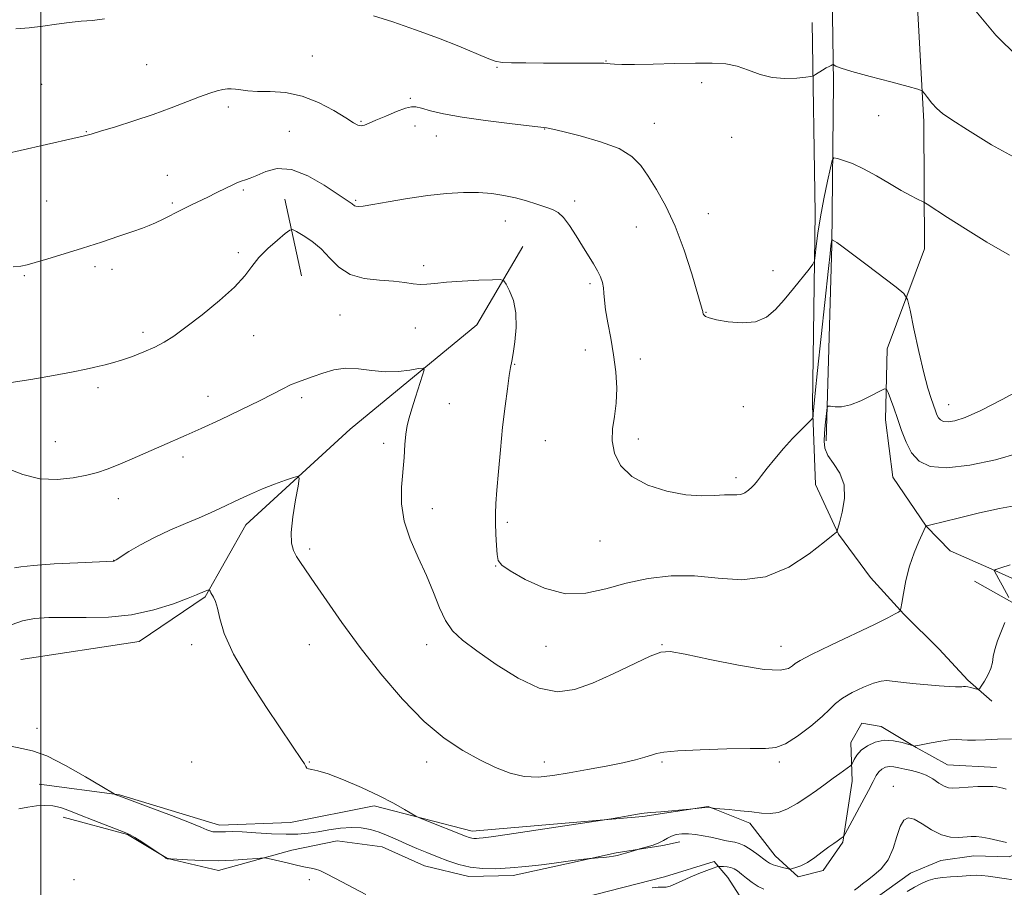
# Model space of a CAD drawing. Extents: x 2164800 to 2167700, y 357300 to 360200.
# Drawn here: x 2165994 to 2166287, y 359556 to 359814 of the extents above; entities that cross this region are included whole.
import ezdxf

# ---------------------------------------------------------------- set-up
doc = ezdxf.new("R2010")
doc.units = 0
doc.header["$MEASUREMENT"] = 0
for name, color, linetype, lineweight in [('32000', 7, 'Continuous', 0), ('DTM HARD BREAKLINE', 7, 'Continuous', 0), ('DTM SPOT ELEVATION', 2, 'Continuous', 13), ('INDEX CONTOUR', 41, 'Continuous', 13), ('INTERMEDIATE CONTOUR', 44, 'Continuous', 0)]:
    doc.layers.add(name, color=color, linetype=linetype, lineweight=lineweight)

msp = doc.modelspace()

# ---------------------------------------------------------------- linework, layer by layer
at = {"layer": '32000', "flags": 128}
msp.add_lwpolyline([(2166000, 360000), (2166000, 357500)], dxfattribs=at)
at = {"layer": 'DTM HARD BREAKLINE'}
for points in [[(2166232.523, 360000, 1189.155), (2166233.28, 359927.7, 1184.06), (2166235.13, 359855.48, 1179.93), (2166236.04, 359795.65, 1177.81)], [(2166253.01, 359926.48, 1183.45), (2166252.56, 359858.97, 1180.66), (2166259.32, 359850.79, 1180.36), (2166262.93, 359783.89, 1177.61), (2166263.2, 359746.07, 1175.07), (2166252.01, 359716.28, 1172.78), (2166251.59, 359695.13, 1171.35), (2166253.77, 359678.02, 1170.88), (2166263.66, 359663.4, 1169.99), (2166270.86, 359656.06, 1168.68), (2166283.19, 359650.6, 1168.06), (2166294.46, 359645.58, 1166.96), (2166302.32, 359641.01, 1166.65), (2166309.28, 359631.97, 1166.39), (2166313.69, 359624.02, 1165.82), (2166315.33, 359616.53, 1164.97), (2166315.42, 359604.57, 1164.4), (2166318.72, 359592.57, 1162.48), (2166321.45, 359587.42, 1161.56)], [(2166229.68, 359813.48, 1178.54), (2166230.62, 359756.65, 1176.62), (2166229.84, 359699.41, 1174.2), (2166230.68, 359675.9, 1172.95), (2166237.58, 359661.09, 1171.94), (2166247.06, 359648.18, 1171.15), (2166257, 359637.19, 1169.88), (2166267.58, 359626.83, 1169.06), (2166276.03, 359617.56, 1168.23), (2166283.23, 359611.29, 1167.73)], [(2166236.04, 359795.65, 1177.81), (2166235.56, 359747.16, 1173.87), (2166233.92, 359688.86, 1171.59)], [(2166077.64, 359738, 1170.59), (2166072.74, 359760.91, 1172.88)], [(2165994.05, 359623.68, 1164.45), (2166029.35, 359629.1, 1165.25), (2166048.93, 359642.37, 1165.85), (2166061.1, 359663.82, 1167.33), (2166092.14, 359692.36, 1168.62), (2166129.83, 359723.39, 1170.95), (2166143.52, 359746.75, 1172.75)], [(2166278.03, 359647.02, 1168.74), (2166293.96, 359638.1, 1167.66), (2166301.58, 359630.12, 1167.47), (2166307.44, 359618.32, 1167.51), (2166309.69, 359607.83, 1167.05), (2166311.1, 359599.48, 1166.24), (2166311.24, 359591.58, 1164.97), (2166307.31, 359582.86, 1164.3), (2166302.09, 359574.36, 1163.22), (2166297.77, 359568.85, 1162.22), (2166288.33, 359564.88, 1161.5), (2166277.86, 359565.2, 1161.2), (2166268.02, 359563.8, 1161.18), (2166259.01, 359560.05, 1161.25), (2166248.04, 359552.25, 1161.18), (2166240.5, 359545.49, 1160.87), (2166233.61, 359540, 1160.19), (2166227.66, 359538.87, 1159.47)], [(2166198.8, 359579.96, 1166.05), (2166211.14, 359574.92, 1165.61), (2166218.73, 359565.23, 1164.76), (2166225.51, 359558.97, 1163.58), (2166233, 359560.82, 1163.56), (2166238.85, 359569.31, 1163.85), (2166241.6, 359587.44, 1165.48), (2166241.28, 359598.98, 1166.73), (2166244.54, 359604.71, 1166.75), (2166250.3, 359603.8, 1166.71), (2166260.71, 359597.51, 1165.95), (2166270.06, 359592.29, 1164.95), (2166284.58, 359591.5, 1164.72)], [(2166198.8, 359579.96, 1166.05), (2166179.33, 359576.95, 1165.88), (2166128.44, 359572.54, 1166.47), (2166099.25, 359580.09, 1165.63), (2166074.42, 359575.2, 1165.54), (2166053.26, 359574.34, 1164.48), (2166023.45, 359583.4, 1164.08), (2165999.55, 359586.62, 1162.75)], [(2166006.72, 359576.73, 1161.5), (2166025.89, 359571.62, 1161.94), (2166037.79, 359564.46, 1162.01), (2166052.92, 359560.89, 1161.44), (2166074.77, 359566.87, 1162.32), (2166088.25, 359569.73, 1162.71), (2166101.69, 359567.89, 1162.94), (2166114.24, 359562.21, 1163.09), (2166127.46, 359559.09, 1163.53), (2166140.7, 359559.38, 1163.59), (2166156.55, 359562.86, 1163.87), (2166171.32, 359566.13, 1164.14), (2166185.23, 359568.34, 1163.85), (2166190.36, 359569.36, 1163.3)], [(2165735.79, 359462.1, 1155.98), (2165745.62, 359461.79, 1156.76), (2165752.64, 359458.75, 1156.95), (2165765.22, 359458.83, 1156.99), (2165778.91, 359460.62, 1156.42), (2165790.03, 359461.58, 1156.19), (2165798.64, 359468.11, 1155.85), (2165820.72, 359476.01, 1156.55), (2165842.39, 359485.41, 1157.1), (2165903.2, 359500.2, 1158.28), (2165937.88, 359506.69, 1159.19), (2165973.34, 359507.41, 1159.11), (2166023.22, 359518.03, 1160), (2166074.4, 359529.91, 1161.29), (2166117.88, 359541.66, 1161.96), (2166152.79, 359550.5, 1162.39), (2166185.77, 359558.94, 1162.56), (2166200.56, 359563.49, 1162.37), (2166204.57, 359558.75, 1161.1), (2166210.67, 359549.29, 1160.25), (2166220.22, 359542.36, 1160.06), (2166227.66, 359538.87, 1159.47)]]:
    msp.add_polyline3d(points, dxfattribs=at)
at = {"layer": 'DTM SPOT ELEVATION'}
for p in [(2166080.85, 359803.56, 1177), (2166031.6, 359800.89, 1176.96), (2166135.89, 359800.17, 1177.9), (2166168.36, 359802.07, 1178.06), (2166000.29, 359795.08, 1176.53), (2166196.85, 359795.55, 1177.74), (2166110.02, 359790.87, 1176.21), (2166055.84, 359788.33, 1175.6), (2166249.53, 359785.71, 1177.32), (2166095.37, 359784.05, 1176.15), (2166111.5, 359782.68, 1175.34), (2166182.77, 359783.48, 1176.73), (2166013.6, 359780.93, 1176.07), (2166074.04, 359781.07, 1174.81), (2166117.85, 359779.68, 1175.28), (2166150.11, 359781.81, 1175.96), (2166205.72, 359779.32, 1177.49), (2166037.67, 359768, 1174.82), (2166060.39, 359763.57, 1173.79), (2166001.74, 359760.35, 1174.94), (2166039.19, 359759.73, 1174.24), (2166093.81, 359760.56, 1174.18), (2166159.04, 359760.32, 1174.4), (2166198.76, 359756.58, 1176.65), (2166138.31, 359754.39, 1173.31), (2166177.37, 359752.53, 1175.19), (2166058.81, 359744.94, 1172.49), (2166114.07, 359741.05, 1172.4), (2165995.11, 359738.05, 1173.84), (2166016.14, 359740.76, 1173.65), (2166021.19, 359739.95, 1173.5), (2166218.08, 359739.61, 1176.55), (2166163.52, 359735.66, 1173.7), (2166089.13, 359726.4, 1171.05), (2166198.11, 359727.1, 1176.06), (2166030.49, 359721.19, 1172.41), (2166111.6, 359722.44, 1171.18), (2166063.4, 359720.16, 1171.13), (2166162.16, 359715.92, 1173.06), (2166141.16, 359711.69, 1172.08), (2166178.57, 359713.25, 1174.81), (2166017.03, 359704.75, 1171.65), (2166049.81, 359702.17, 1170.6), (2166077.75, 359701.71, 1169.67), (2166121.65, 359699.9, 1170.9), (2166209.24, 359699.05, 1175.23), (2166270.36, 359699.68, 1174.75), (2166004.33, 359688.64, 1170.87), (2166102.11, 359688.13, 1169.55), (2166150.27, 359688.87, 1172.89), (2166177.99, 359689.37, 1174.55), (2166042.34, 359684.01, 1169.6), (2166207.02, 359677.92, 1174.41), (2166023.16, 359671.68, 1169.37), (2166116.61, 359668.69, 1170.65), (2166139, 359664.57, 1172.27), (2166166.56, 359659.04, 1173.18), (2166080.07, 359656.64, 1168.34), (2166021.72, 359653.22, 1168.02), (2166135.49, 359651.54, 1171.96), (2166044.96, 359628.16, 1165.6), (2166079.96, 359628.16, 1167.1), (2166114.96, 359628.16, 1169.36), (2166150.47, 359627.64, 1171.21), (2166184.96, 359628.16, 1170.11), (2166220.47, 359627.64, 1170.77), (2165998.86, 359603.23, 1164.68), (2166044.96, 359593.16, 1164.77), (2166079.96, 359593.16, 1166.07), (2166114.96, 359593.16, 1167.5), (2166149.96, 359593.16, 1168.57), (2166184.96, 359593.16, 1167.78), (2166219.96, 359593.16, 1167.7), (2166253.85, 359585.92, 1162.48), (2166009.96, 359558.16, 1161.33), (2166079.96, 359558.16, 1161.74)]:
    msp.add_point(p, dxfattribs=at)
at = {"layer": 'INDEX CONTOUR'}
for points in [[(2166276.931, 359818.671, 1180), (2166284.37, 359809.763, 1180), (2166290.988, 359803.3, 1180)], [(2165989.8, 359680.688, 1170), (2165994.643, 359678.858, 1170), (2165999.759, 359677.585, 1170), (2166004.865, 359677.324, 1170), (2166009.629, 359677.819, 1170), (2166013.705, 359678.638, 1170), (2166016.925, 359679.458, 1170), (2166019.817, 359680.398, 1170), (2166023.086, 359681.689, 1170), (2166027.209, 359683.464, 1170), (2166036.067, 359687.387, 1170), (2166043.357, 359690.541, 1170), (2166047.758, 359692.504, 1170), (2166053.453, 359695.131, 1170), (2166059.641, 359698.06, 1170), (2166065.196, 359700.775, 1170), (2166069.273, 359702.869, 1170), (2166072.15, 359704.392, 1170), (2166074.389, 359705.501, 1170), (2166076.485, 359706.36, 1170), (2166081.137, 359708.005, 1170), (2166084.002, 359709.045, 1170), (2166087.246, 359709.992, 1170), (2166090.804, 359710.492, 1170), (2166094.605, 359710.33, 1170), (2166098.559, 359709.829, 1170), (2166102.569, 359709.455, 1170), (2166106.483, 359709.543, 1170), (2166109.932, 359709.943, 1170), (2166112.49, 359710.378, 1170), (2166113.851, 359710.546, 1170), (2166114.169, 359710.043, 1170), (2166113.719, 359708.436, 1170), (2166111.613, 359701.885, 1170), (2166110.515, 359698.415, 1170), (2166109.699, 359695.699, 1170), (2166109.141, 359693.386, 1170), (2166108.756, 359690.887, 1170), (2166108.462, 359687.73, 1170), (2166108.185, 359683.944, 1170), (2166107.484, 359675.056, 1170), (2166107.444, 359670.134, 1170), (2166108.189, 359664.94, 1170), (2166109.997, 359659.532, 1170), (2166112.44, 359654.064, 1170), (2166114.909, 359648.714, 1170), (2166116.951, 359643.668, 1170), (2166118.718, 359639.132, 1170), (2166120.513, 359635.318, 1170), (2166122.668, 359632.289, 1170), (2166125.631, 359629.506, 1170), (2166129.871, 359626.279, 1170), (2166135.621, 359622.218, 1170), (2166142.147, 359618.132, 1170), (2166148.47, 359615.134, 1170), (2166153.908, 359614.073, 1170), (2166158.928, 359614.75, 1170), (2166164.291, 359616.708, 1170), (2166170.44, 359619.45, 1170), (2166181.506, 359624.677, 1170), (2166184.668, 359625.937, 1170), (2166187.487, 359626.1, 1170), (2166191.922, 359625.292, 1170), (2166199.225, 359623.729, 1170), (2166207.813, 359622, 1170), (2166215.394, 359620.785, 1170), (2166220.219, 359620.571, 1170), (2166222.718, 359621.078, 1170), (2166223.861, 359621.825, 1170), (2166224.643, 359622.501, 1170), (2166226.146, 359623.45, 1170), (2166229.472, 359625.179, 1170), (2166235.238, 359627.974, 1170), (2166248.24, 359634.181, 1170), (2166252.243, 359636.153, 1170), (2166254.393, 359637.274, 1170), (2166255.396, 359637.84, 1170), (2166255.877, 359638.198, 1170), (2166256.139, 359638.887, 1170), (2166256.407, 359640.498, 1170), (2166256.877, 359643.428, 1170), (2166257.623, 359647.284, 1170), (2166258.69, 359651.482, 1170), (2166260.063, 359655.477, 1170), (2166261.48, 359658.891, 1170), (2166263.491, 359663.281, 1170), (2166263.549, 359663.556, 1170), (2166263.57, 359663.55, 1170), (2166263.644, 359663.514, 1170), (2166263.71, 359663.505, 1170), (2166263.947, 359663.55, 1170), (2166265.086, 359663.833, 1170), (2166273.185, 359665.868, 1170), (2166279.51, 359667.401, 1170), (2166285.467, 359668.728, 1170), (2166289.883, 359669.528, 1170)], [(2166258.032, 359554.616, 1160), (2166260.198, 359555.933, 1160), (2166262.245, 359557.021, 1160), (2166264.26, 359557.854, 1160), (2166266.359, 359558.432, 1160), (2166268.615, 359558.772, 1160), (2166270.918, 359558.959, 1160), (2166273.116, 359559.097, 1160), (2166276.895, 359559.401, 1160), (2166278.593, 359559.455, 1160), (2166280.284, 359559.362, 1160), (2166282.129, 359559.138, 1160), (2166286.905, 359558.43, 1160), (2166289.617, 359558.055, 1160)]]:
    msp.add_polyline3d(points, dxfattribs=at)
at = {"layer": 'INTERMEDIATE CONTOUR'}
for points in [[(2165992.649, 359811.616, 1178), (2165996.57, 359811.883, 1178), (2166000.634, 359812.397, 1178), (2166004.682, 359813.007, 1178), (2166008.521, 359813.534, 1178), (2166012.039, 359813.863, 1178), (2166015.446, 359814.142, 1178), (2166019.035, 359814.583, 1178)], [(2166099.07, 359815.466, 1178), (2166104.821, 359813.68, 1178), (2166111.62, 359811.359, 1178), (2166118.46, 359808.841, 1178), (2166124.476, 359806.44, 1178), (2166132.981, 359802.85, 1178), (2166135.36, 359801.984, 1178), (2166137.391, 359801.612, 1178), (2166140.164, 359801.498, 1178), (2166144.442, 359801.442, 1178), (2166149.678, 359801.408, 1178), (2166154.998, 359801.399, 1178), (2166163.392, 359801.429, 1178), (2166166.091, 359801.426, 1178), (2166167.733, 359801.384, 1178), (2166168.729, 359801.309, 1178), (2166169.597, 359801.211, 1178), (2166170.864, 359801.104, 1178), (2166173.087, 359801.026, 1178), (2166176.833, 359801.019, 1178), (2166182.374, 359801.109, 1178), (2166188.821, 359801.247, 1178), (2166194.99, 359801.367, 1178), (2166199.974, 359801.385, 1178), (2166203.967, 359801.147, 1178), (2166207.436, 359800.486, 1178), (2166210.792, 359799.336, 1178), (2166214.211, 359798.049, 1178), (2166217.816, 359797.087, 1178), (2166221.611, 359796.779, 1178), (2166225.144, 359796.934, 1178), (2166227.847, 359797.232, 1178), (2166229.35, 359797.436, 1178), (2166230.086, 359797.625, 1178), (2166230.684, 359797.962, 1178), (2166232.79, 359799.274, 1178), (2166233.907, 359799.945, 1178), (2166234.759, 359800.424, 1178), (2166235.338, 359800.723, 1178), (2166235.696, 359800.892, 1178), (2166235.892, 359800.969, 1178), (2166236.038, 359800.946, 1178), (2166236.261, 359800.803, 1178), (2166236.794, 359800.501, 1178), (2166238.308, 359799.915, 1178), (2166241.579, 359798.904, 1178), (2166246.964, 359797.418, 1178), (2166253.128, 359795.788, 1178), (2166258.311, 359794.441, 1178), (2166261.227, 359793.657, 1178), (2166262.477, 359793.122, 1178), (2166263.13, 359792.381, 1178), (2166264.057, 359791.107, 1178), (2166265.324, 359789.497, 1178), (2166266.798, 359787.881, 1178), (2166268.523, 359786.411, 1178), (2166271.259, 359784.537, 1178), (2166275.947, 359781.531, 1178), (2166283.136, 359777.047, 1178), (2166291.813, 359772.259, 1178)], [(2165990.375, 359774.581, 1176), (2165993.872, 359775.35, 1176), (2166009.549, 359778.918, 1176), (2166012.684, 359779.654, 1176), (2166014.985, 359780.261, 1176), (2166017.83, 359781.102, 1176), (2166022.229, 359782.448, 1176), (2166027.725, 359784.19, 1176), (2166033.492, 359786.129, 1176), (2166038.821, 359788.071, 1176), (2166047.332, 359791.349, 1176), (2166050.319, 359792.425, 1176), (2166052.569, 359793.131, 1176), (2166054.261, 359793.55, 1176), (2166055.585, 359793.751, 1176), (2166056.758, 359793.772, 1176), (2166058.006, 359793.643, 1176), (2166059.557, 359793.403, 1176), (2166061.653, 359793.144, 1176), (2166064.54, 359792.974, 1176), (2166068.367, 359792.908, 1176), (2166072.904, 359792.596, 1176), (2166077.821, 359791.593, 1176), (2166082.765, 359789.646, 1176), (2166087.264, 359787.246, 1176), (2166090.82, 359785.07, 1176), (2166093.103, 359783.651, 1176), (2166094.456, 359782.944, 1176), (2166095.391, 359782.76, 1176), (2166096.383, 359782.943, 1176), (2166097.767, 359783.479, 1176), (2166099.843, 359784.39, 1176), (2166102.738, 359785.636, 1176), (2166105.902, 359786.937, 1176), (2166108.609, 359787.952, 1176), (2166110.383, 359788.416, 1176), (2166111.727, 359788.369, 1176), (2166113.39, 359787.929, 1176), (2166116.034, 359787.209, 1176), (2166119.983, 359786.302, 1176), (2166125.473, 359785.296, 1176), (2166132.437, 359784.285, 1176), (2166139.61, 359783.383, 1176), (2166145.422, 359782.71, 1176), (2166150.576, 359782.145, 1176), (2166151.079, 359782.048, 1176), (2166152.457, 359781.729, 1176), (2166155.503, 359781.001, 1176), (2166160.63, 359779.73, 1176), (2166166.708, 359777.996, 1176), (2166172.226, 359775.934, 1176), (2166176.065, 359773.625, 1176), (2166178.675, 359770.943, 1176), (2166180.902, 359767.706, 1176), (2166183.414, 359763.731, 1176), (2166186.176, 359758.826, 1176), (2166188.973, 359752.795, 1176), (2166191.597, 359745.699, 1176), (2166193.849, 359738.626, 1176), (2166196.974, 359728.013, 1176), (2166197.129, 359727.427, 1176), (2166197.192, 359727.053, 1176), (2166197.277, 359726.71, 1176), (2166197.472, 359726.355, 1176), (2166197.927, 359725.951, 1176), (2166199.023, 359725.474, 1176), (2166201.205, 359724.906, 1176), (2166204.698, 359724.296, 1176), (2166208.874, 359723.978, 1176), (2166212.889, 359724.352, 1176), (2166216.115, 359725.72, 1176), (2166218.787, 359727.977, 1176), (2166221.358, 359730.917, 1176), (2166224.125, 359734.269, 1176), (2166228.822, 359740.021, 1176), (2166229.955, 359741.481, 1176), (2166230.426, 359742.531, 1176), (2166230.639, 359744.073, 1176), (2166230.94, 359746.818, 1176), (2166231.441, 359750.726, 1176), (2166232.196, 359755.567, 1176), (2166233.207, 359760.995, 1176), (2166234.273, 359766.194, 1176), (2166235.139, 359770.23, 1176), (2166235.669, 359772.428, 1176), (2166236.207, 359773.138, 1176), (2166237.214, 359772.972, 1176), (2166239.052, 359772.413, 1176), (2166241.695, 359771.449, 1176), (2166245.018, 359769.945, 1176), (2166248.839, 359767.861, 1176), (2166252.74, 359765.547, 1176), (2166256.248, 359763.449, 1176), (2166258.98, 359761.919, 1176), (2166260.928, 359760.925, 1176), (2166262.938, 359759.971, 1176), (2166263.958, 359759.357, 1176), (2166270.025, 359755.446, 1176), (2166275.404, 359752.019, 1176), (2166281.701, 359748.088, 1176), (2166288.496, 359744.162, 1176)], [(2165991.795, 359740.724, 1174), (2165994.08, 359740.934, 1174), (2165995.956, 359741.306, 1174), (2165998.402, 359741.993, 1174), (2166002.159, 359743.102, 1174), (2166007.003, 359744.564, 1174), (2166012.47, 359746.268, 1174), (2166018.077, 359748.083, 1174), (2166023.269, 359749.812, 1174), (2166027.473, 359751.24, 1174), (2166030.331, 359752.237, 1174), (2166032.332, 359753.005, 1174), (2166034.184, 359753.829, 1174), (2166036.442, 359754.928, 1174), (2166041.895, 359757.65, 1174), (2166044.736, 359759.037, 1174), (2166049.937, 359761.548, 1174), (2166052.079, 359762.604, 1174), (2166055.565, 359764.352, 1174), (2166057.064, 359765.086, 1174), (2166058.449, 359765.721, 1174), (2166059.734, 359766.236, 1174), (2166060.98, 359766.654, 1174), (2166062.426, 359767.154, 1174), (2166064.36, 359767.956, 1174), (2166067.019, 359769.11, 1174), (2166070.457, 359769.965, 1174), (2166074.678, 359769.703, 1174), (2166079.55, 359767.815, 1174), (2166084.382, 359765.035, 1174), (2166092.738, 359759.487, 1174), (2166093.438, 359758.916, 1174), (2166093.837, 359758.733, 1174), (2166094.512, 359758.658, 1174), (2166095.986, 359758.789, 1174), (2166098.858, 359759.242, 1174), (2166103.485, 359760.07, 1174), (2166109.247, 359761.07, 1174), (2166115.28, 359761.98, 1174), (2166120.868, 359762.583, 1174), (2166125.886, 359762.861, 1174), (2166130.355, 359762.839, 1174), (2166134.322, 359762.544, 1174), (2166137.931, 359762.005, 1174), (2166141.351, 359761.252, 1174), (2166144.684, 359760.333, 1174), (2166147.775, 359759.374, 1174), (2166150.398, 359758.523, 1174), (2166152.423, 359757.825, 1174), (2166154.08, 359756.937, 1174), (2166155.69, 359755.416, 1174), (2166157.497, 359752.974, 1174), (2166159.428, 359749.949, 1174), (2166161.331, 359746.834, 1174), (2166164.576, 359741.602, 1174), (2166165.792, 359739.504, 1174), (2166166.68, 359737.691, 1174), (2166167.266, 359736.059, 1174), (2166167.594, 359734.491, 1174), (2166167.734, 359732.829, 1174), (2166167.869, 359730.755, 1174), (2166168.207, 359727.912, 1174), (2166168.886, 359724.062, 1174), (2166169.758, 359719.453, 1174), (2166170.605, 359714.453, 1174), (2166171.228, 359709.404, 1174), (2166171.519, 359704.538, 1174), (2166171.395, 359700.062, 1174), (2166170.859, 359696.1, 1174), (2166170.282, 359692.458, 1174), (2166170.128, 359688.864, 1174), (2166170.825, 359685.14, 1174), (2166172.686, 359681.503, 1174), (2166175.99, 359678.268, 1174), (2166180.824, 359675.7, 1174), (2166186.487, 359673.874, 1174), (2166192.075, 359672.813, 1174), (2166196.848, 359672.479, 1174), (2166200.685, 359672.581, 1174), (2166203.622, 359672.764, 1174), (2166205.739, 359672.771, 1174), (2166207.278, 359672.735, 1174), (2166208.525, 359672.888, 1174), (2166209.706, 359673.396, 1174), (2166210.808, 359674.161, 1174), (2166211.762, 359675.019, 1174), (2166212.552, 359675.88, 1174), (2166213.403, 359676.952, 1174), (2166214.593, 359678.516, 1174), (2166216.333, 359680.767, 1174), (2166218.56, 359683.529, 1174), (2166221.143, 359686.541, 1174), (2166223.906, 359689.528, 1174), (2166226.478, 359692.17, 1174), (2166229.523, 359695.218, 1174), (2166229.927, 359695.738, 1174), (2166230.004, 359696.141, 1174), (2166230.061, 359696.944, 1174), (2166230.241, 359698.959, 1174), (2166230.649, 359703.067, 1174), (2166231.344, 359709.776, 1174), (2166234.559, 359740.23, 1174), (2166235.031, 359744.591, 1174), (2166235.321, 359747.09, 1174), (2166235.469, 359748.208, 1174), (2166235.567, 359748.702, 1174), (2166235.6, 359748.746, 1174), (2166235.66, 359748.735, 1174), (2166235.783, 359748.695, 1174), (2166236.016, 359748.59, 1174), (2166236.413, 359748.375, 1174), (2166237.11, 359747.937, 1174), (2166238.581, 359746.899, 1174), (2166241.379, 359744.822, 1174), (2166245.744, 359741.512, 1174), (2166254.735, 359734.633, 1174), (2166257.046, 359732.725, 1174), (2166258.118, 359730.951, 1174), (2166258.872, 359727.792, 1174), (2166260.023, 359722.259, 1174), (2166261.48, 359715.485, 1174), (2166262.947, 359709.138, 1174), (2166264.184, 359704.514, 1174), (2166265.16, 359701.438, 1174), (2166266.441, 359697.826, 1174), (2166266.886, 359696.655, 1174), (2166267.351, 359695.762, 1174), (2166267.959, 359695.079, 1174), (2166268.862, 359694.647, 1174), (2166270.217, 359694.528, 1174), (2166272.23, 359694.831, 1174), (2166275.315, 359695.848, 1174), (2166279.935, 359697.918, 1174), (2166286.273, 359701.191, 1174), (2166293.403, 359705.067, 1174)], [(2165991.231, 359706.197, 1172), (2165997.065, 359707.187, 1172), (2166003.799, 359708.376, 1172), (2166009.713, 359709.464, 1172), (2166013.531, 359710.22, 1172), (2166015.766, 359710.717, 1172), (2166017.375, 359711.1, 1172), (2166019.174, 359711.509, 1172), (2166021.39, 359712.062, 1172), (2166024.109, 359712.87, 1172), (2166027.335, 359714, 1172), (2166030.749, 359715.353, 1172), (2166033.954, 359716.785, 1172), (2166036.733, 359718.248, 1172), (2166039.598, 359720.082, 1172), (2166043.243, 359722.722, 1172), (2166048.064, 359726.413, 1172), (2166053.267, 359730.635, 1172), (2166057.759, 359734.676, 1172), (2166060.778, 359738.007, 1172), (2166062.881, 359740.811, 1172), (2166064.959, 359743.453, 1172), (2166067.634, 359746.17, 1172), (2166070.477, 359748.69, 1172), (2166072.797, 359750.613, 1172), (2166074.14, 359751.632, 1172), (2166075.018, 359751.792, 1172), (2166076.184, 359751.232, 1172), (2166078.191, 359750.069, 1172), (2166080.787, 359748.337, 1172), (2166083.523, 359746.053, 1172), (2166086.098, 359743.319, 1172), (2166088.819, 359740.598, 1172), (2166092.146, 359738.44, 1172), (2166096.341, 359737.234, 1172), (2166100.891, 359736.707, 1172), (2166105.089, 359736.426, 1172), (2166108.393, 359736.057, 1172), (2166110.938, 359735.673, 1172), (2166113.023, 359735.447, 1172), (2166114.997, 359735.504, 1172), (2166117.393, 359735.767, 1172), (2166120.79, 359736.113, 1172), (2166125.467, 359736.433, 1172), (2166130.48, 359736.693, 1172), (2166134.583, 359736.877, 1172), (2166136.888, 359736.92, 1172), (2166137.937, 359736.57, 1172), (2166138.629, 359735.526, 1172), (2166139.638, 359733.554, 1172), (2166140.741, 359730.674, 1172), (2166141.491, 359726.972, 1172), (2166141.57, 359722.649, 1172), (2166141.182, 359718.351, 1172), (2166140.66, 359714.84, 1172), (2166140.263, 359712.568, 1172), (2166139.931, 359710.756, 1172), (2166139.531, 359708.314, 1172), (2166138.96, 359704.398, 1172), (2166138.271, 359699.148, 1172), (2166137.551, 359692.94, 1172), (2166136.874, 359686.222, 1172), (2166136.291, 359679.714, 1172), (2166135.844, 359674.2, 1172), (2166135.561, 359670.196, 1172), (2166135.431, 359667.163, 1172), (2166135.433, 359664.297, 1172), (2166135.54, 359661.026, 1172), (2166135.719, 359657.721, 1172), (2166135.925, 359654.988, 1172), (2166136.249, 359653.204, 1172), (2166137.3, 359651.83, 1172), (2166139.817, 359650.099, 1172), (2166144.271, 359647.549, 1172), (2166150.057, 359644.934, 1172), (2166156.305, 359643.314, 1172), (2166162.336, 359643.433, 1172), (2166168.252, 359644.771, 1172), (2166174.351, 359646.491, 1172), (2166180.855, 359647.872, 1172), (2166187.687, 359648.646, 1172), (2166194.697, 359648.654, 1172), (2166201.756, 359647.96, 1172), (2166208.819, 359647.479, 1172), (2166215.866, 359648.342, 1172), (2166222.751, 359651.252, 1172), (2166228.848, 359655.204, 1172), (2166233.408, 359658.766, 1172), (2166235.93, 359660.843, 1172), (2166236.916, 359661.688, 1172), (2166237.115, 359661.891, 1172), (2166237.179, 359662.039, 1172), (2166237.371, 359662.703, 1172), (2166237.855, 359664.454, 1172), (2166238.665, 359667.631, 1172), (2166239.319, 359671.66, 1172), (2166239.203, 359675.736, 1172), (2166237.938, 359679.214, 1172), (2166236.072, 359682.093, 1172), (2166234.388, 359684.534, 1172), (2166233.487, 359686.704, 1172), (2166233.25, 359688.808, 1172), (2166233.379, 359691.06, 1172), (2166233.615, 359693.566, 1172), (2166234.06, 359697.873, 1172), (2166234.204, 359698.901, 1172), (2166234.502, 359699.238, 1172), (2166235.205, 359699.172, 1172), (2166236.523, 359698.993, 1172), (2166238.491, 359699.015, 1172), (2166241.101, 359699.553, 1172), (2166244.238, 359700.782, 1172), (2166247.366, 359702.326, 1172), (2166249.844, 359703.671, 1172), (2166251.228, 359704.372, 1172), (2166251.877, 359704.272, 1172), (2166252.347, 359703.286, 1172), (2166253.081, 359701.379, 1172), (2166254.067, 359698.714, 1172), (2166255.178, 359695.505, 1172), (2166256.338, 359691.987, 1172), (2166257.664, 359688.477, 1172), (2166259.325, 359685.312, 1172), (2166261.558, 359682.812, 1172), (2166264.869, 359681.227, 1172), (2166269.836, 359680.79, 1172), (2166276.688, 359681.602, 1172), (2166284.29, 359683.249, 1172), (2166291.16, 359685.184, 1172)], [(2165992.226, 359650.995, 1168), (2165994.114, 359651.297, 1168), (2165997.87, 359651.737, 1168), (2166004.001, 359652.177, 1168), (2166011.017, 359652.558, 1168), (2166021.773, 359653.06, 1168), (2166021.907, 359653.118, 1168), (2166022.45, 359653.445, 1168), (2166026.281, 359655.847, 1168), (2166029.728, 359657.881, 1168), (2166033.895, 359660.102, 1168), (2166038.496, 359662.248, 1168), (2166043.095, 359664.216, 1168), (2166047.218, 359665.944, 1168), (2166050.547, 359667.401, 1168), (2166053.369, 359668.711, 1168), (2166059.171, 359671.478, 1168), (2166062.505, 359673.003, 1168), (2166066.041, 359674.516, 1168), (2166069.634, 359675.924, 1168), (2166072.883, 359677.116, 1168), (2166075.329, 359677.981, 1168), (2166076.639, 359678.326, 1168), (2166076.978, 359677.651, 1168), (2166076.632, 359675.378, 1168), (2166075.903, 359671.241, 1168), (2166075.121, 359666.216, 1168), (2166074.629, 359661.594, 1168), (2166074.688, 359658.344, 1168), (2166075.245, 359656.167, 1168), (2166076.166, 359654.442, 1168), (2166077.388, 359652.573, 1168), (2166081.646, 359646.363, 1168), (2166085.18, 359641.179, 1168), (2166089.694, 359634.716, 1168), (2166095.099, 359627.34, 1168), (2166101.245, 359619.486, 1168), (2166107.751, 359611.868, 1168), (2166114.176, 359605.266, 1168), (2166120.157, 359600.255, 1168), (2166125.659, 359596.584, 1168), (2166130.723, 359593.795, 1168), (2166135.403, 359591.531, 1168), (2166139.793, 359589.835, 1168), (2166143.996, 359588.856, 1168), (2166148.147, 359588.675, 1168), (2166152.501, 359589.115, 1168), (2166157.344, 359589.937, 1168), (2166162.8, 359590.925, 1168), (2166168.345, 359591.963, 1168), (2166173.296, 359592.956, 1168), (2166177.124, 359593.83, 1168), (2166179.902, 359594.572, 1168), (2166181.861, 359595.185, 1168), (2166183.398, 359595.68, 1168), (2166185.594, 359596.091, 1168), (2166189.698, 359596.458, 1168), (2166196.416, 359596.801, 1168), (2166204.269, 359597.065, 1168), (2166211.23, 359597.177, 1168), (2166215.84, 359597.164, 1168), (2166218.889, 359597.461, 1168), (2166221.73, 359598.604, 1168), (2166225.351, 359600.917, 1168), (2166229.28, 359603.87, 1168), (2166232.67, 359606.721, 1168), (2166234.96, 359608.908, 1168), (2166236.707, 359610.608, 1168), (2166238.746, 359612.172, 1168), (2166241.655, 359613.848, 1168), (2166244.983, 359615.443, 1168), (2166248.024, 359616.659, 1168), (2166250.264, 359617.276, 1168), (2166251.962, 359617.415, 1168), (2166253.568, 359617.279, 1168), (2166257.829, 359616.752, 1168), (2166260.718, 359616.439, 1168), (2166264.117, 359616.126, 1168), (2166267.56, 359615.85, 1168), (2166270.469, 359615.648, 1168), (2166272.418, 359615.549, 1168), (2166273.58, 359615.533, 1168), (2166274.281, 359615.569, 1168), (2166274.816, 359615.622, 1168), (2166275.357, 359615.638, 1168), (2166276.045, 359615.561, 1168), (2166276.96, 359615.357, 1168), (2166277.93, 359615.093, 1168), (2166278.72, 359614.861, 1168), (2166279.185, 359614.772, 1168), (2166279.537, 359615.013, 1168), (2166280.079, 359615.79, 1168), (2166281.004, 359617.221, 1168), (2166282.073, 359619.065, 1168), (2166282.943, 359620.995, 1168), (2166283.383, 359622.779, 1168), (2166283.637, 359624.587, 1168), (2166284.063, 359626.686, 1168), (2166284.913, 359629.244, 1168), (2166287.071, 359634.701, 1168)], [(2166288.254, 359642.211, 1168), (2166286.315, 359645.861, 1168), (2166285.329, 359647.689, 1168), (2166284.633, 359648.942, 1168), (2166283.972, 359650.059, 1168), (2166283.933, 359650.273, 1168), (2166284.438, 359650.522, 1168), (2166285.921, 359651.018, 1168), (2166288.656, 359651.891, 1168)], [(2165991.536, 359634.121, 1166), (2165994.62, 359635.193, 1166), (2165998.2, 359635.899, 1166), (2166002.461, 359636.219, 1166), (2166007.562, 359636.266, 1166), (2166013.572, 359636.194, 1166), (2166020.194, 359636.326, 1166), (2166027.042, 359637.025, 1166), (2166033.683, 359638.497, 1166), (2166039.514, 359640.33, 1166), (2166043.885, 359641.955, 1166), (2166046.382, 359642.944, 1166), (2166047.53, 359643.431, 1166), (2166048.09, 359643.69, 1166), (2166048.67, 359643.943, 1166), (2166049.775, 359644.39, 1166), (2166050.052, 359644.49, 1166), (2166050.181, 359644.473, 1166), (2166050.271, 359644.325, 1166), (2166050.417, 359644.033, 1166), (2166050.655, 359643.598, 1166), (2166051.48, 359642.252, 1166), (2166052.035, 359641.021, 1166), (2166052.619, 359639.008, 1166), (2166053.306, 359635.899, 1166), (2166054.675, 359631.413, 1166), (2166057.429, 359625.28, 1166), (2166061.935, 359617.528, 1166), (2166067.2, 359609.409, 1166), (2166074.995, 359597.876, 1166), (2166077.639, 359593.891, 1166), (2166078.519, 359592.599, 1166), (2166078.74, 359592.212, 1166), (2166078.94, 359591.793, 1166), (2166079.245, 359591.389, 1166), (2166079.788, 359591.094, 1166), (2166080.757, 359590.923, 1166), (2166082.55, 359590.565, 1166), (2166085.617, 359589.631, 1166), (2166090.18, 359587.865, 1166), (2166095.538, 359585.547, 1166), (2166100.762, 359583.093, 1166), (2166105.075, 359580.865, 1166), (2166108.317, 359579.042, 1166), (2166111.715, 359577.021, 1166), (2166112.756, 359576.521, 1166), (2166114.501, 359575.821, 1166), (2166126.454, 359571.114, 1166), (2166127.617, 359570.694, 1166), (2166128.34, 359570.509, 1166), (2166129.025, 359570.428, 1166), (2166129.769, 359570.415, 1166), (2166130.595, 359570.458, 1166), (2166131.713, 359570.575, 1166), (2166134.1, 359570.9, 1166), (2166138.918, 359571.601, 1166), (2166167.284, 359575.803, 1166), (2166169.207, 359576.101, 1166), (2166170.486, 359576.323, 1166), (2166178.283, 359577.713, 1166), (2166179.664, 359577.905, 1166), (2166181.639, 359578.107, 1166), (2166184.644, 359578.373, 1166), (2166193.266, 359579.102, 1166), (2166197.747, 359579.647, 1166), (2166198.447, 359579.719, 1166), (2166198.791, 359579.726, 1166), (2166199.024, 359579.683, 1166), (2166199.973, 359579.445, 1166), (2166200.212, 359579.398, 1166), (2166200.815, 359579.337, 1166), (2166204.98, 359578.979, 1166), (2166208.367, 359578.659, 1166), (2166211.766, 359578.282, 1166), (2166214.654, 359577.916, 1166), (2166217.185, 359577.789, 1166), (2166219.68, 359578.165, 1166), (2166222.389, 359579.229, 1166), (2166225.259, 359580.825, 1166), (2166228.164, 359582.718, 1166), (2166230.983, 359584.689, 1166), (2166233.62, 359586.6, 1166), (2166235.982, 359588.331, 1166), (2166237.983, 359589.779, 1166), (2166241.235, 359592.097, 1166), (2166241.534, 359592.441, 1166), (2166242.256, 359593.959, 1166), (2166243.065, 359595.244, 1166), (2166244.353, 359596.664, 1166), (2166246.206, 359598.027, 1166), (2166248.527, 359599.1, 1166), (2166251.175, 359599.643, 1166), (2166253.965, 359599.516, 1166), (2166256.542, 359598.981, 1166), (2166258.504, 359598.403, 1166), (2166259.581, 359598.066, 1166), (2166260.019, 359597.943, 1166), (2166260.195, 359597.928, 1166), (2166260.477, 359597.949, 1166), (2166261.2, 359598.06, 1166), (2166262.697, 359598.35, 1166), (2166265.128, 359598.858, 1166), (2166268.002, 359599.419, 1166), (2166270.661, 359599.822, 1166), (2166272.64, 359599.918, 1166), (2166274.256, 359599.817, 1166), (2166276.019, 359599.693, 1166), (2166278.35, 359599.684, 1166), (2166281.318, 359599.78, 1166), (2166284.905, 359599.933, 1166), (2166289.027, 359600.089, 1166)], [(2165991.148, 359597.933, 1164), (2165994.342, 359597.207, 1164), (2165997.603, 359596.489, 1164), (2166001.795, 359594.97, 1164), (2166007.396, 359592.155, 1164), (2166013.344, 359588.78, 1164), (2166018.194, 359585.891, 1164), (2166021.916, 359583.659, 1164), (2166022.166, 359583.527, 1164), (2166022.88, 359583.221, 1164), (2166023.267, 359583.069, 1164), (2166032.767, 359579.523, 1164), (2166038.948, 359577.197, 1164), (2166044.358, 359575.114, 1164), (2166047.709, 359573.746, 1164), (2166049.432, 359572.996, 1164), (2166050.385, 359572.62, 1164), (2166051.288, 359572.416, 1164), (2166052.32, 359572.325, 1164), (2166053.519, 359572.328, 1164), (2166054.983, 359572.392, 1164), (2166057.019, 359572.433, 1164), (2166059.992, 359572.359, 1164), (2166064.078, 359572.112, 1164), (2166068.69, 359571.814, 1164), (2166073.056, 359571.628, 1164), (2166076.61, 359571.681, 1164), (2166079.624, 359571.956, 1164), (2166082.58, 359572.403, 1164), (2166085.833, 359572.948, 1164), (2166089.238, 359573.437, 1164), (2166092.519, 359573.691, 1164), (2166095.477, 359573.573, 1164), (2166098.193, 359573.088, 1164), (2166100.816, 359572.285, 1164), (2166103.474, 359571.218, 1164), (2166106.211, 359569.984, 1164), (2166109.045, 359568.691, 1164), (2166111.988, 359567.429, 1164), (2166115.023, 359566.196, 1164), (2166118.123, 359564.97, 1164), (2166121.276, 359563.758, 1164), (2166124.522, 359562.676, 1164), (2166127.914, 359561.868, 1164), (2166131.514, 359561.443, 1164), (2166135.426, 359561.375, 1164), (2166139.764, 359561.601, 1164), (2166144.509, 359562.043, 1164), (2166149.12, 359562.578, 1164), (2166152.927, 359563.067, 1164), (2166158.483, 359563.811, 1164), (2166163.421, 359564.404, 1164), (2166163.932, 359564.452, 1164), (2166166.004, 359564.606, 1164), (2166167.648, 359564.742, 1164), (2166169.269, 359564.908, 1164), (2166170.606, 359565.099, 1164), (2166171.79, 359565.342, 1164), (2166173.046, 359565.675, 1164), (2166174.51, 359566.104, 1164), (2166177.809, 359567.124, 1164), (2166178.334, 359567.274, 1164), (2166180.596, 359567.882, 1164), (2166182.376, 359568.427, 1164), (2166184.096, 359569.087, 1164), (2166185.461, 359569.812, 1164), (2166186.611, 359570.52, 1164), (2166187.795, 359571.119, 1164), (2166189.221, 359571.53, 1164), (2166190.916, 359571.74, 1164), (2166192.864, 359571.74, 1164), (2166195.03, 359571.538, 1164), (2166197.312, 359571.184, 1164), (2166199.585, 359570.74, 1164), (2166201.737, 359570.266, 1164), (2166203.684, 359569.825, 1164), (2166205.351, 359569.482, 1164), (2166206.721, 359569.249, 1164), (2166208.006, 359568.932, 1164), (2166209.475, 359568.286, 1164), (2166211.295, 359567.162, 1164), (2166213.216, 359565.801, 1164), (2166216.075, 359563.631, 1164), (2166217.016, 359563.015, 1164), (2166218.062, 359562.543, 1164), (2166219.449, 359562.103, 1164), (2166220.931, 359561.713, 1164), (2166222.143, 359561.422, 1164), (2166222.843, 359561.272, 1164), (2166223.292, 359561.268, 1164), (2166223.875, 359561.405, 1164), (2166224.904, 359561.703, 1164), (2166226.392, 359562.277, 1164), (2166228.283, 359563.264, 1164), (2166230.478, 359564.72, 1164), (2166232.708, 359566.374, 1164), (2166234.669, 359567.871, 1164), (2166236.128, 359568.94, 1164), (2166237.143, 359569.634, 1164), (2166238.359, 359570.438, 1164), (2166238.938, 359570.855, 1164), (2166239.107, 359571.039, 1164), (2166239.519, 359571.75, 1164), (2166242.329, 359576.919, 1164), (2166244.512, 359580.967, 1164), (2166246.505, 359584.722, 1164), (2166247.886, 359587.394, 1164), (2166248.816, 359589.112, 1164), (2166249.606, 359590.233, 1164), (2166250.509, 359591.05, 1164), (2166251.563, 359591.594, 1164), (2166252.751, 359591.828, 1164), (2166254.07, 359591.744, 1164), (2166255.567, 359591.437, 1164), (2166257.303, 359591.029, 1164), (2166259.304, 359590.599, 1164), (2166261.457, 359590.05, 1164), (2166263.617, 359589.245, 1164), (2166265.651, 359588.118, 1164), (2166267.472, 359586.914, 1164), (2166269.008, 359585.952, 1164), (2166270.27, 359585.468, 1164), (2166271.615, 359585.371, 1164), (2166273.483, 359585.49, 1164), (2166276.132, 359585.669, 1164), (2166279.094, 359585.829, 1164), (2166281.713, 359585.909, 1164), (2166283.505, 359585.867, 1164), (2166284.662, 359585.731, 1164), (2166286.452, 359585.35, 1164), (2166287.478, 359585.111, 1164)], [(2165993.533, 359579.192, 1162), (2165996.193, 359579.745, 1162), (2165998.776, 359580.112, 1162), (2166001.259, 359580.263, 1162), (2166003.612, 359580.118, 1162), (2166005.878, 359579.609, 1162), (2166008.398, 359578.721, 1162), (2166011.587, 359577.454, 1162), (2166015.637, 359575.866, 1162), (2166025.367, 359572.112, 1162), (2166026.641, 359571.517, 1162), (2166028.01, 359570.695, 1162), (2166030.099, 359569.362, 1162), (2166036.095, 359565.466, 1162), (2166036.921, 359564.782, 1162), (2166037.251, 359564.534, 1162), (2166037.511, 359564.38, 1162), (2166037.701, 359564.31, 1162), (2166037.836, 359564.296, 1162), (2166037.93, 359564.313, 1162), (2166038.029, 359564.373, 1162), (2166038.14, 359564.384, 1162), (2166038.792, 359564.346, 1162), (2166040.543, 359564.226, 1162), (2166043.762, 359564.017, 1162), (2166048.044, 359563.821, 1162), (2166052.802, 359563.761, 1162), (2166057.458, 359563.918, 1162), (2166061.52, 359564.202, 1162), (2166064.518, 359564.474, 1162), (2166066.208, 359564.614, 1162), (2166067.273, 359564.557, 1162), (2166068.626, 359564.257, 1162), (2166073.789, 359563.015, 1162), (2166076.59, 359562.369, 1162), (2166078.828, 359561.886, 1162), (2166080.525, 359561.531, 1162), (2166081.838, 359561.23, 1162), (2166083.094, 359560.819, 1162), (2166085.311, 359559.781, 1162), (2166089.679, 359557.511, 1162), (2166096.806, 359553.711, 1162)], [(2166242.333, 359555.038, 1162), (2166243.523, 359555.934, 1162), (2166244.688, 359556.867, 1162), (2166246.154, 359557.98, 1162), (2166248.121, 359559.427, 1162), (2166250.308, 359561.384, 1162), (2166252.31, 359564.033, 1162), (2166253.826, 359567.409, 1162), (2166254.968, 359570.953, 1162), (2166255.955, 359573.962, 1162), (2166257.002, 359575.855, 1162), (2166258.317, 359576.563, 1162), (2166260.108, 359576.139, 1162), (2166262.503, 359574.743, 1162), (2166265.293, 359572.954, 1162), (2166268.189, 359571.453, 1162), (2166270.932, 359570.751, 1162), (2166273.384, 359570.667, 1162), (2166277.067, 359570.993, 1162), (2166278.551, 359570.99, 1162), (2166280.249, 359570.784, 1162), (2166282.422, 359570.344, 1162), (2166287.544, 359569.145, 1162)], [(2166182.045, 359555.679, 1162), (2166183.872, 359555.929, 1162), (2166184.712, 359555.908, 1162), (2166185.409, 359555.843, 1162), (2166186.258, 359555.892, 1162), (2166187.422, 359556.203, 1162), (2166189.025, 359556.867, 1162), (2166191.038, 359557.799, 1162), (2166193.393, 359558.864, 1162), (2166195.965, 359559.927, 1162), (2166198.396, 359560.868, 1162), (2166200.27, 359561.569, 1162), (2166201.322, 359561.948, 1162), (2166201.879, 359562.083, 1162), (2166202.42, 359562.087, 1162), (2166203.305, 359562.049, 1162), (2166204.425, 359561.946, 1162), (2166205.551, 359561.727, 1162), (2166206.529, 359561.339, 1162), (2166207.493, 359560.719, 1162), (2166208.648, 359559.804, 1162), (2166210.137, 359558.584, 1162), (2166211.851, 359557.264, 1162), (2166213.618, 359556.104, 1162), (2166215.302, 359555.284, 1162)]]:
    msp.add_polyline3d(points, dxfattribs=at)

doc.saveas('drawing.dxf')
